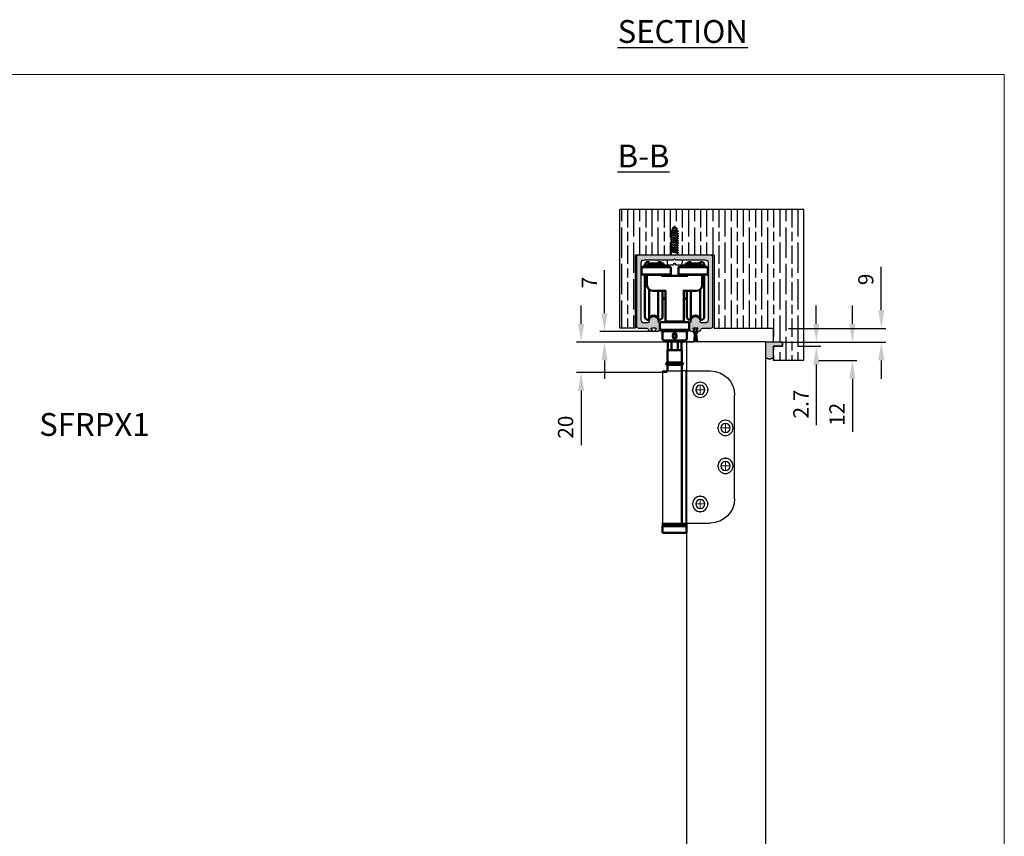
# Model space of a CAD drawing. Units: millimetres. Extents: x 7584 to 9881, y -426 to 1220.
# Drawn here: x 9234 to 9881, y 683 to 1220 of the extents above; entities that cross this region are included whole.
import ezdxf

# ---------------------------------------------------------------- set-up
doc = ezdxf.new("R2010")
doc.units = ezdxf.units.MM
for name, color, linetype in [('Border', 7, 'Continuous'), ('Dims', 7, 'Continuous'), ('Door', 4, 'Continuous'), ('Gear', 7, 'Continuous'), ('Hatching', 32, 'Continuous'), ('Notes', 7, 'Continuous'), ('Track', 5, 'Continuous')]:
    doc.layers.add(name, color=color, linetype=linetype)
doc.layers.add('Visible Edges(ISO)', color=7, linetype='Continuous', lineweight=50)
doc.styles.add('Label Text (ISO)', font='tahoma.ttf')
doc.styles.get("Standard").update_dxf_attribs({"font": 'tahoma.ttf'})
doc.dimstyles.get("Standard").update_dxf_attribs({"dimtxt": 3, "dimasz": 3, "dimexe": 3, "dimexo": 1.5, "dimgap": 1, "dimtad": 1, "dimdec": 0, "dimlfac": 2, "dimzin": 0, "dimdsep": 46, "dimtxsty": 'Standard', "dimcen": 0.09, "dimadec": 0, "dimazin": 0, "dimtfac": 1, "dimtdec": 0, "dimtofl": 0, "dimtmove": 0, "dimatfit": 3, "dimfxl": 1, "dimtolj": 1, "dimtzin": 0, "dimarcsym": 0})

# ---------------------------------------------------------------- blocks, each defined once
blk = doc.blocks.new('*D33')
at = {"layer": 'Defpoints', "color": 0, "transparency": 16777216}
for p in [(9618.31, 1014.62), (9652.68, 1014.62), (9678.6, 1007.62)]:
    blk.add_point(p, dxfattribs=at)
at = {"layer": 'Dims', "color": 0, "lineweight": -2, "transparency": 16777216}
for p, q in [((9618.31, 1026.62), (9618.31, 1054.96)), ((9651.18, 1014.62), (9615.31, 1014.62)), ((9677.1, 1007.62), (9615.31, 1007.62)), ((9618.31, 995.62), (9618.31, 983.62))]:
    blk.add_line(p, q, dxfattribs=at)
at = {"layer": 'Dims', "color": 0, "transparency": 16777216}
for points in [[(9616.31, 1026.62), (9620.31, 1026.62), (9618.31, 1014.62)], [(9616.31, 995.62), (9620.31, 995.62), (9618.31, 1007.62)]]:
    blk.add_solid(points, dxfattribs=at)
at = {"layer": 'Dims', "color": 0, "transparency": 16777216, "insert": (9608.31, 1046.79), "char_height": 10, "attachment_point": 5, "rotation": 90}
blk.add_mtext('\\A1;7', dxfattribs=at)
blk = doc.blocks.new('*D34')
at = {"layer": 'Defpoints', "color": 0, "transparency": 16777216}
for p in [(9678.6, 1007.62), (9602.93, 987.62), (9661.04, 987.62)]:
    blk.add_point(p, dxfattribs=at)
at = {"layer": 'Dims', "color": 0, "lineweight": -2, "transparency": 16777216}
for p, q in [((9602.93, 1019.62), (9602.93, 1031.62)), ((9677.1, 1007.62), (9599.93, 1007.62)), ((9659.54, 987.62), (9599.93, 987.62)), ((9602.93, 975.62), (9602.93, 939.89))]:
    blk.add_line(p, q, dxfattribs=at)
at = {"layer": 'Dims', "color": 0, "transparency": 16777216}
for points in [[(9600.93, 1019.62), (9604.93, 1019.62), (9602.93, 1007.62)], [(9600.93, 975.62), (9604.93, 975.62), (9602.93, 987.62)]]:
    blk.add_solid(points, dxfattribs=at)
at = {"layer": 'Dims', "color": 0, "transparency": 16777216, "insert": (9592.72, 951.75), "char_height": 10, "attachment_point": 5, "rotation": 90}
blk.add_mtext('\\A1;20', dxfattribs=at)
blk = doc.blocks.new('*D35')
at = {"layer": 'Defpoints', "color": 0, "transparency": 16777216}
for p in [(9737.6, 1016.62), (9800.09, 1016.62), (9732.6, 1007.62)]:
    blk.add_point(p, dxfattribs=at)
at = {"layer": 'Dims', "color": 0, "lineweight": -2, "transparency": 16777216}
for p, q in [((9800.09, 1028.62), (9800.09, 1057.11)), ((9739.1, 1016.62), (9803.09, 1016.62)), ((9734.1, 1007.62), (9803.09, 1007.62)), ((9800.09, 995.62), (9800.09, 983.62))]:
    blk.add_line(p, q, dxfattribs=at)
at = {"layer": 'Dims', "color": 0, "transparency": 16777216}
for points in [[(9798.09, 1028.62), (9802.09, 1028.62), (9800.09, 1016.62)], [(9798.09, 995.62), (9802.09, 995.62), (9800.09, 1007.62)]]:
    blk.add_solid(points, dxfattribs=at)
at = {"layer": 'Dims', "color": 0, "transparency": 16777216, "insert": (9789.89, 1048.86), "char_height": 10, "attachment_point": 5, "rotation": 90}
blk.add_mtext('\\A1;9', dxfattribs=at)
blk = doc.blocks.new('*D36')
at = {"layer": 'Defpoints', "color": 0, "transparency": 16777216}
for p in [(9743.6, 1007.62), (9757.6, 995.62), (9781.06, 995.62)]:
    blk.add_point(p, dxfattribs=at)
at = {"layer": 'Dims', "color": 0, "lineweight": -2, "transparency": 16777216}
for p, q in [((9781.06, 1019.62), (9781.06, 1031.62)), ((9745.1, 1007.62), (9784.06, 1007.62)), ((9759.1, 995.62), (9784.06, 995.62)), ((9781.06, 983.62), (9781.06, 948.72))]:
    blk.add_line(p, q, dxfattribs=at)
at = {"layer": 'Dims', "color": 0, "transparency": 16777216}
for points in [[(9779.06, 1019.62), (9783.06, 1019.62), (9781.06, 1007.62)], [(9779.06, 983.62), (9783.06, 983.62), (9781.06, 995.62)]]:
    blk.add_solid(points, dxfattribs=at)
at = {"layer": 'Dims', "color": 0, "transparency": 16777216, "insert": (9770.95, 960.17), "char_height": 10, "attachment_point": 5, "rotation": 90}
blk.add_mtext('\\A1;12', dxfattribs=at)
blk = doc.blocks.new('*D37')
at = {"layer": 'Defpoints', "color": 0, "transparency": 16777216}
for p in [(9743.6, 1007.62), (9743.6, 1004.92), (9757.39, 1004.92)]:
    blk.add_point(p, dxfattribs=at)
at = {"layer": 'Dims', "color": 0, "lineweight": -2, "transparency": 16777216}
for p, q in [((9757.39, 1019.62), (9757.39, 1031.62)), ((9745.1, 1007.62), (9760.39, 1007.62)), ((9745.1, 1004.92), (9760.39, 1004.92)), ((9757.39, 992.92), (9757.39, 952.97))]:
    blk.add_line(p, q, dxfattribs=at)
at = {"layer": 'Dims', "color": 0, "transparency": 16777216}
for points in [[(9755.39, 1019.62), (9759.39, 1019.62), (9757.39, 1007.62)], [(9755.39, 992.92), (9759.39, 992.92), (9757.39, 1004.92)]]:
    blk.add_solid(points, dxfattribs=at)
at = {"layer": 'Dims', "color": 0, "transparency": 16777216, "insert": (9747.29, 966.94), "char_height": 10, "attachment_point": 5, "rotation": 90}
blk.add_mtext('\\A1;2.7', dxfattribs=at)
blk = doc.blocks.new('250 Track End')
at = {"layer": 'Track'}
blk.add_hatch(color=256, dxfattribs=at).paths.add_polyline_path([(16.75, -41), (16.75, -40.8, 1), (10.75, -40.8), (10.75, -41, -0.317837), (10.08, -41.94, 0.317837), (9.75, -42.41), (9.75, -46.5, 0.414214), (10.75, -47.5), (12.6, -47.5, 0.561627), (12.87, -47.06), (12.18, -45.74, -0.561627), (12.45, -45.3), (15.05, -45.3, -0.561627), (15.32, -45.74), (14.63, -47.06, 0.561627), (14.9, -47.5), (16.11, -47.5, 0.280715), (17, -46.96), (17.47, -46.04, -0.280715), (18.36, -45.5), (24, -45.5, 0.414214), (25, -44.5), (25, 1.5, 0.414214), (24, 2.5), (-24, 2.5, 0.414214), (-25, 1.5), (-25, -44.5, 0.414214), (-24, -45.5), (-18.36, -45.5, -0.280715), (-17.47, -46.04), (-17, -46.96, 0.280715), (-16.11, -47.5), (-14.9, -47.5, 0.561627), (-14.63, -47.06), (-15.32, -45.74, -0.561627), (-15.05, -45.3), (-12.45, -45.3, -0.561627), (-12.18, -45.74), (-12.87, -47.06, 0.561627), (-12.6, -47.5), (-10.75, -47.5, 0.414214), (-9.75, -46.5), (-9.75, -42.41, 0.317837), (-10.08, -41.94, -0.317837), (-10.75, -41), (-10.75, -40.8, 1), (-16.75, -40.8), (-16.75, -41, -0.414214), (-17.75, -42), (-20, -42, -0.414214), (-22, -40), (-22, -2.5, -0.414214), (-20, -0.5), (-0.62, -0.5, 0.198912), (-0.41, -0.41), (0, 0), (0.41, -0.41, 0.198912), (0.62, -0.5), (20, -0.5, -0.414214), (22, -2.5), (22, -40, -0.414214), (20, -42), (17.75, -42, -0.414214)])
for p, q in [((-25, -44.5), (-25, 1.5)), ((-24, 2.5), (24, 2.5)), ((-0.41, -0.41), (0, 0)), ((0, 0), (0.41, -0.41)), ((25, 1.5), (25, -44.5)), ((-22, -2.5), (-22, -40)), ((-0.62, -0.5), (-20, -0.5)), ((20, -0.5), (0.62, -0.5)), ((22, -40), (22, -2.5)), ((-20, -42), (-17.75, -42)), ((-16.75, -41), (-16.75, -40.8)), ((-10.75, -40.8), (-10.75, -41)), ((-9.75, -42.41), (-9.75, -46.5)), ((9.75, -46.5), (9.75, -42.41)), ((10.75, -41), (10.75, -40.8)), ((16.75, -41), (16.75, -40.8)), ((17.75, -42), (20, -42)), ((-18.36, -45.5), (-24, -45.5)), ((-17, -46.96), (-17.47, -46.04)), ((-14.9, -47.5), (-16.11, -47.5)), ((-15.32, -45.74), (-14.63, -47.06)), ((-15.19, -54.5), (-14.47, -48.17)), ((-14.88, -46.58), (-15.08, -46.04)), ((-15.08, -48.36), (-14.75, -47.46)), ((-12.45, -45.3), (-15.05, -45.3)), ((-14.87, -54.5), (-14.28, -47.9)), ((-14.62, -45.86), (-14.46, -46.27)), ((-14.46, -48.13), (-14.62, -48.54)), ((-14.55, -54.5), (-14.12, -47.83)), ((-14.23, -54.5), (-13.97, -47.81)), ((-13.99, -46.6), (-13.51, -46.6)), ((-13.99, -47.8), (-13.51, -47.8)), ((-13.99, -47.81), (-13.51, -47.81)), ((-13.91, -54.5), (-13.82, -47.81)), ((-13.59, -54.5), (-13.68, -47.81)), ((-13.27, -54.5), (-13.53, -47.81)), ((-12.95, -54.5), (-13.38, -47.83)), ((-12.63, -54.5), (-13.22, -47.9)), ((-13.04, -46.27), (-12.88, -45.86)), ((-12.88, -48.54), (-13.04, -48.13)), ((-13.03, -48.17), (-12.31, -54.5)), ((-12.87, -47.06), (-12.18, -45.74)), ((-12.75, -47.46), (-12.42, -48.36)), ((-12.42, -46.04), (-12.62, -46.58)), ((-10.75, -47.5), (-12.6, -47.5)), ((12.6, -47.5), (10.75, -47.5)), ((12.18, -45.74), (12.87, -47.06)), ((15.05, -45.3), (12.45, -45.3)), ((14.63, -47.06), (15.32, -45.74)), ((16.11, -47.5), (14.9, -47.5)), ((17.47, -46.04), (17, -46.96)), ((24, -45.5), (18.36, -45.5)), ((-15.19, -54.5), (-12.31, -54.5))]:
    blk.add_line(p, q, dxfattribs=at)
for centre, radius, start, end in [((-24, 1.5), 1, 90, 180), ((24, 1.5), 1, 0, 90), ((-20, -2.5), 2, 90, 180), ((-0.62, -0.2), 0.3, 270, 315), ((0.62, -0.2), 0.3, 225, 270), ((20, -2.5), 2, 0, 90), ((-13.75, -40.8), 3, 0, 180), ((13.75, -40.8), 3, 0, 180), ((-24, -44.5), 1, 180, 270), ((-20, -40), 2, 180, 270), ((-17.75, -41), 1, 270, 0), ((-9.75, -41), 1, 180, 250.52878), ((-10.25, -42.41), 0.5, 0, 70.52878), ((10.25, -42.41), 0.5, 109.47122, 180), ((9.75, -41), 1, 289.47122, 0), ((17.75, -41), 1, 180, 270), ((20, -40), 2, 270, 0), ((24, -44.5), 1, 270, 0), ((-18.36, -46.5), 1, 27.27899, 90), ((-16.11, -46.5), 1, 207.27899, 270), ((-15.05, -45.6), 0.3, 90, 207.27899), ((-14.85, -45.95), 0.25, 20.48039, 200.48039), ((-14.85, -48.45), 0.25, 159.51961, 339.51961), ((-14.9, -47.2), 0.3, 270, 27.27899), ((-13.99, -48.3), 0.49, 90, 164.43346), ((-13.99, -46.1), 0.5, 200.48039, 270), ((-13.99, -48.3), 0.5, 90, 159.51961), ((-13.51, -46.1), 0.5, 270, 339.51961), ((-13.51, -48.3), 0.5, 20.48039, 90), ((-13.51, -48.3), 0.49, 15.56654, 90), ((-12.6, -47.2), 0.3, 152.72101, 270), ((-12.65, -45.95), 0.25, 339.51961, 159.51961), ((-12.65, -48.45), 0.25, 200.48039, 20.48039), ((-12.45, -45.6), 0.3, 332.72101, 90), ((-10.75, -46.5), 1, 270, 0), ((10.75, -46.5), 1, 180, 270), ((12.45, -45.6), 0.3, 90, 207.27899), ((12.6, -47.2), 0.3, 270, 27.27899), ((14.9, -47.2), 0.3, 152.72101, 270), ((15.05, -45.6), 0.3, 332.72101, 90), ((16.11, -46.5), 1, 270, 332.72101), ((18.36, -46.5), 1, 90, 152.72101)]:
    blk.add_arc(centre, radius, start, end, dxfattribs=at)
blk = doc.blocks.new('SW_CENTERMARKSYMBOL_0')
at = {"color": 0, "linetype": 'Continuous', "lineweight": 18}
for p, q in [((0, 0), (-2.5, 0)), ((0, 5), (0, 5.5)), ((0, 0), (0, 2.5)), ((0, 0), (2.5, 0)), ((0, 0), (0, -2.5)), ((5, 0), (5.5, 0)), ((-5, 0), (-5.5, 0)), ((0, -5), (0, -5.5))]:
    blk.add_line(p, q, dxfattribs=at)
blk = doc.blocks.new('SW_CENTERMARKSYMBOL_1')
at = {"color": 0, "linetype": 'Continuous', "lineweight": 18}
for p, q in [((0, 0), (-2.5, 0)), ((0, 5), (0, 5.5)), ((0, 0), (0, 2.5)), ((0, 0), (2.5, 0)), ((0, 0), (0, -2.5)), ((5, 0), (5.5, 0)), ((-5, 0), (-5.5, 0)), ((0, -5), (0, -5.5))]:
    blk.add_line(p, q, dxfattribs=at)
blk = doc.blocks.new('SW_CENTERMARKSYMBOL_2')
at = {"color": 0, "linetype": 'Continuous', "lineweight": 18}
for p, q in [((0, 0), (-2.5, 0)), ((0, 5), (0, 5.5)), ((0, 0), (0, 2.5)), ((0, 0), (2.5, 0)), ((0, 0), (0, -2.5)), ((5, 0), (5.5, 0)), ((-5, 0), (-5.5, 0)), ((0, -5), (0, -5.5))]:
    blk.add_line(p, q, dxfattribs=at)
blk = doc.blocks.new('SW_CENTERMARKSYMBOL_3')
at = {"color": 0, "linetype": 'Continuous', "lineweight": 18}
for p, q in [((0, 0), (-2.5, 0)), ((0, 5), (0, 5.5)), ((0, 0), (0, 2.5)), ((0, 0), (2.5, 0)), ((0, 0), (0, -2.5)), ((5, 0), (5.5, 0)), ((-5, 0), (-5.5, 0)), ((0, -5), (0, -5.5))]:
    blk.add_line(p, q, dxfattribs=at)
blk = doc.blocks.new('End Hinge - Round Mortice')
at = {"color": 7, "linetype": 'Continuous', "lineweight": 25}
for p, q in [((163.99, 229.22), (148.04, 229.22)), ((163.99, 129.22), (163.99, 229.22)), ((163.99, 229.22), (166.49, 229.22)), ((166.49, 229.22), (166.49, 129.22)), ((166.49, 129.22), (166.49, 229.22)), ((166.49, 229.22), (166.49, 229.22)), ((166.9, 229.22), (166.49, 229.22)), ((166.9, 129.22), (166.9, 229.22)), ((179.19, 229.22), (166.9, 229.22)), ((179.19, 129.22), (179.19, 229.22)), ((132.04, 145.22), (132.04, 213.22)), ((163.99, 129.22), (148.04, 129.22)), ((166.49, 129.22), (163.99, 129.22)), ((166.49, 129.22), (166.49, 129.22)), ((166.9, 129.22), (166.49, 129.22)), ((179.19, 129.22), (166.9, 129.22))]:
    blk.add_line(p, q, dxfattribs=at)
for centre, radius in [((154.64, 216.72), 5), ((154.64, 216.72), 3), ((138.04, 191.72), 5), ((138.04, 191.72), 3), ((138.04, 166.72), 5), ((138.04, 166.72), 3), ((154.64, 141.72), 5), ((154.64, 141.72), 3)]:
    blk.add_circle(centre, radius, dxfattribs=at)
for centre, start, end in [((148.04, 213.22), 90, 180), ((148.04, 145.22), 180, 270)]:
    blk.add_arc(centre, 16, start, end, dxfattribs=at)
at = {"color": 7, "linetype": 'Continuous', "lineweight": 0}
for name, p in [('SW_CENTERMARKSYMBOL_0', (154.64, 216.72)), ('SW_CENTERMARKSYMBOL_1', (138.04, 191.72)), ('SW_CENTERMARKSYMBOL_2', (138.04, 166.72)), ('SW_CENTERMARKSYMBOL_3', (154.64, 141.72))]:
    blk.add_blockref(name, p, dxfattribs=at)

msp = doc.modelspace()

# ---------------------------------------------------------------- hatches: boundary and pattern name
at = {"layer": 'Gear'}
msp.add_hatch(color=256, dxfattribs=at).paths.add_polyline_path([(9729.14, 1005.06), (9735.14, 1005.06), (9735.14, 1007.76), (9729.14, 1007.76), (9724.14, 1007.76), (9724.14, 997.6, 0.447634), (9729.14, 997.6)])
at = {"layer": 'Hatching'}
h = msp.add_hatch(dxfattribs=at)
h.set_pattern_fill('GOST_WOOD', color=256, scale=2, style=0)
h.set_pattern_definition([(90, (2753.579, -1168.934), (12, -7e-16), [20, -4]), (90, (2757.579, -1172.934), (12, -7e-16), [12, -3, 6, -3]), (90, (2761.579, -1178.934), (12, -7e-16), [20, -4])])
h.paths.add_polyline_path([(9749.14, 1094.76), (9628.33, 1094.76), (9628.33, 1016.76), (9638.33, 1016.76), (9638.33, 1064.76), (9662.25, 1064.76), (9662.25, 1066.87), (9661.73, 1067.17), (9662.39, 1067.55), (9662.39, 1068.35), (9661.73, 1068.73), (9662.39, 1069.11), (9662.39, 1069.92), (9661.73, 1070.3), (9662.39, 1070.68), (9662.39, 1071.48), (9661.73, 1071.86), (9662.39, 1072.24), (9662.39, 1073.04), (9661.73, 1073.42), (9662.39, 1073.81), (9662.39, 1074.61), (9661.73, 1074.99), (9662.39, 1075.37), (9662.39, 1076.17), (9661.73, 1076.55), (9662.39, 1076.93), (9662.39, 1077.73), (9661.73, 1078.12), (9662.39, 1078.5), (9662.39, 1079.3), (9661.73, 1079.68), (9662.39, 1080.06), (9662.39, 1080.64), (9662.53, 1080.88), (9661.96, 1081.21), (9662.9, 1081.52), (9663.36, 1082.32), (9662.79, 1082.65), (9663.73, 1082.96), (9664.33, 1084.01), (9665.14, 1082.61), (9666.17, 1082.14), (9665.6, 1081.81), (9666.14, 1080.87), (9666.94, 1080.46), (9666.28, 1080.08), (9666.28, 1079.28), (9666.94, 1078.9), (9666.28, 1078.52), (9666.28, 1077.71), (9666.94, 1077.33), (9666.28, 1076.95), (9666.28, 1076.15), (9666.94, 1075.77), (9666.28, 1075.39), (9666.28, 1074.59), (9666.94, 1074.21), (9666.42, 1073.91), (9666.28, 1073.82), (9666.28, 1073.02), (9666.94, 1072.64), (9666.28, 1072.26), (9666.28, 1071.46), (9666.94, 1071.08), (9666.28, 1070.7), (9666.28, 1069.9), (9666.94, 1069.51), (9666.28, 1069.13), (9666.28, 1068.33), (9666.94, 1067.95), (9666.28, 1067.57), (9666.28, 1066.77), (9666.94, 1066.39), (9666.42, 1066.09), (9666.42, 1064.76), (9690.33, 1064.76), (9690.33, 1016.76), (9729.14, 1016.76), (9729.14, 1007.76), (9735.14, 1007.76), (9735.14, 1005.06), (9729.14, 1005.06), (9729.14, 995.76), (9749.14, 995.76)])

# ---------------------------------------------------------------- linework, layer by layer
at = {"layer": 'Border', "lineweight": 0}
msp.add_lwpolyline([(9880.87, -426.04), (7583.95, -426.04), (7583.95, 1183.59), (9880.87, 1183.59)], close=True, dxfattribs=at)
at = {"layer": 'Door'}
for p, q in [((9724.14, 1007.76), (9672.14, 1007.76)), ((9672.14, 1007.76), (9672.14, 256.76)), ((9724.14, 256.76), (9724.14, 1007.76))]:
    msp.add_line(p, q, dxfattribs=at)
at = {"layer": 'Gear'}
for p, q in [((9661.73, 1079.68), (9662.39, 1080.06)), ((9661.96, 1081.21), (9662.9, 1081.52)), ((9661.96, 1081.21), (9662.53, 1080.88)), ((9666.94, 1080.46), (9661.96, 1081.21)), ((9661.96, 1081.21), (9666.94, 1080.46)), ((9662.39, 1080.64), (9662.53, 1080.88)), ((9662.39, 1080.06), (9662.39, 1080.64)), ((9666.28, 1079.28), (9662.39, 1080.06)), ((9666.28, 1080.08), (9662.53, 1080.88)), ((9662.79, 1082.65), (9663.73, 1082.96)), ((9666.17, 1082.14), (9662.79, 1082.65)), ((9662.79, 1082.65), (9663.36, 1082.32)), ((9662.9, 1081.52), (9663.36, 1082.32)), ((9666.14, 1080.87), (9662.9, 1081.52)), ((9665.6, 1081.81), (9663.36, 1082.32)), ((9663.73, 1082.96), (9664.33, 1084.01)), ((9665.14, 1082.61), (9663.73, 1082.96)), ((9665.14, 1082.61), (9664.33, 1084.01)), ((9666.17, 1082.14), (9665.14, 1082.61)), ((9666.17, 1082.14), (9665.6, 1081.81)), ((9666.14, 1080.87), (9665.6, 1081.81)), ((9666.94, 1080.46), (9666.14, 1080.87)), ((9666.94, 1080.46), (9666.28, 1080.08)), ((9666.28, 1079.28), (9666.28, 1080.08)), ((9666.94, 1078.9), (9661.73, 1079.68)), ((9661.73, 1079.68), (9662.39, 1079.3)), ((9661.73, 1079.68), (9666.94, 1078.9)), ((9661.73, 1078.12), (9662.39, 1078.5)), ((9661.73, 1078.12), (9666.94, 1077.33)), ((9661.73, 1078.12), (9662.39, 1077.73)), ((9661.73, 1076.55), (9662.39, 1076.93)), ((9666.94, 1075.77), (9661.73, 1076.55)), ((9661.73, 1076.55), (9662.39, 1076.17)), ((9661.73, 1074.99), (9662.39, 1075.37)), ((9666.94, 1074.21), (9661.73, 1074.99)), ((9666.94, 1074.21), (9661.73, 1074.99)), ((9661.73, 1074.99), (9662.39, 1074.61)), ((9661.73, 1073.42), (9662.39, 1073.81)), ((9666.28, 1078.52), (9662.39, 1079.3)), ((9662.39, 1078.5), (9662.39, 1079.3)), ((9666.28, 1077.71), (9662.39, 1078.5)), ((9666.28, 1076.95), (9662.39, 1077.73)), ((9662.39, 1076.93), (9662.39, 1077.73)), ((9666.28, 1076.15), (9662.39, 1076.93)), ((9662.39, 1076.17), (9666.28, 1075.39)), ((9662.39, 1075.37), (9662.39, 1076.17)), ((9662.39, 1075.37), (9666.28, 1074.59)), ((9666.28, 1073.82), (9662.39, 1074.61)), ((9662.39, 1073.81), (9662.39, 1074.61)), ((9666.28, 1073.02), (9662.39, 1073.81)), ((9666.94, 1078.9), (9666.28, 1079.28)), ((9666.94, 1078.9), (9666.28, 1078.52)), ((9666.28, 1077.71), (9666.28, 1078.52)), ((9666.94, 1077.33), (9666.28, 1077.71)), ((9666.94, 1077.33), (9666.28, 1076.95)), ((9666.28, 1076.15), (9666.28, 1076.95)), ((9666.94, 1075.77), (9666.28, 1076.15)), ((9666.94, 1075.77), (9666.28, 1075.39)), ((9666.28, 1074.59), (9666.28, 1075.39)), ((9666.94, 1074.21), (9666.28, 1074.59)), ((9666.94, 1074.21), (9666.28, 1073.82)), ((9666.28, 1073.02), (9666.28, 1073.82)), ((9666.94, 1074.21), (9666.42, 1073.91)), ((9661.73, 1073.42), (9666.94, 1072.64)), ((9661.73, 1073.42), (9662.39, 1073.04)), ((9661.73, 1071.86), (9662.39, 1072.24)), ((9666.94, 1071.08), (9661.73, 1071.86)), ((9661.73, 1071.86), (9662.39, 1071.48)), ((9661.73, 1070.3), (9662.39, 1070.68)), ((9666.94, 1069.51), (9661.73, 1070.3)), ((9661.73, 1070.3), (9662.39, 1069.92)), ((9661.73, 1068.73), (9662.39, 1069.11)), ((9666.94, 1067.95), (9661.73, 1068.73)), ((9661.73, 1068.73), (9662.39, 1068.35)), ((9661.73, 1067.17), (9662.39, 1067.55)), ((9666.94, 1066.39), (9661.73, 1067.17)), ((9661.73, 1067.17), (9662.25, 1066.87)), ((9666.28, 1072.26), (9662.39, 1073.04)), ((9662.39, 1072.24), (9662.39, 1073.04)), ((9666.28, 1071.46), (9662.39, 1072.24)), ((9662.39, 1071.48), (9666.28, 1070.7)), ((9662.39, 1070.68), (9662.39, 1071.48)), ((9662.39, 1070.68), (9666.28, 1069.9)), ((9666.28, 1069.13), (9662.39, 1069.92)), ((9662.39, 1069.11), (9662.39, 1069.92)), ((9666.28, 1068.33), (9662.39, 1069.11)), ((9662.39, 1068.35), (9666.28, 1067.57)), ((9662.39, 1067.55), (9662.39, 1068.35)), ((9666.28, 1066.77), (9662.39, 1067.55)), ((9666.94, 1072.64), (9666.28, 1073.02)), ((9666.94, 1072.64), (9666.28, 1072.26)), ((9666.28, 1071.46), (9666.28, 1072.26)), ((9666.94, 1071.08), (9666.28, 1071.46)), ((9666.94, 1071.08), (9666.28, 1070.7)), ((9666.28, 1069.9), (9666.28, 1070.7)), ((9666.94, 1069.51), (9666.28, 1069.9)), ((9666.94, 1069.51), (9666.28, 1069.13)), ((9666.28, 1068.33), (9666.28, 1069.13)), ((9666.94, 1067.95), (9666.28, 1068.33)), ((9666.94, 1067.95), (9666.28, 1067.57)), ((9666.28, 1066.77), (9666.28, 1067.57)), ((9659.43, 1061.76), (9659.43, 1059.54)), ((9662.25, 1066.87), (9666.42, 1066.09)), ((9662.25, 1064.76), (9662.25, 1066.87)), ((9666.94, 1066.39), (9666.28, 1066.77)), ((9666.94, 1066.39), (9666.42, 1066.09)), ((9666.42, 1064.76), (9666.42, 1066.09)), ((9669.24, 1061.76), (9669.24, 1059.54)), ((9660.58, 1058.38), (9663.75, 1058.38)), ((9663.75, 1059.54), (9664.91, 1059.54)), ((9663.75, 1058.38), (9663.75, 1059.54)), ((9664.91, 1058.38), (9664.91, 1059.54)), ((9664.91, 1058.38), (9668.08, 1058.38))]:
    msp.add_line(p, q, dxfattribs=at)
msp.add_lwpolyline([(9724.14, 1007.76), (9729.14, 1007.76), (9735.14, 1007.76), (9735.14, 1005.06), (9729.14, 1005.06), (9729.14, 997.6, -0.447634), (9724.14, 997.6), (9724.14, 1007.76)], format="xyb", close=True, dxfattribs=at)
for centre, radius, start, end in [((9660.58, 1059.54), 1.16, 180, 270), ((9668.08, 1059.54), 1.16, 270, 0), ((9726.64, 999.84), 3.35, 221.77014, 318.22986)]:
    msp.add_arc(centre, radius, start, end, dxfattribs=at)
at = {"layer": 'Gear', "color": 0, "linetype": 'ByBlock'}
msp.add_point((9661.73, 1076.55), dxfattribs=at)
at = {"layer": 'Hatching', "color": 32}
for p, q in [((9749.14, 1094.76), (9628.33, 1094.76)), ((9628.33, 1016.76), (9628.33, 1094.76)), ((9749.14, 995.76), (9749.14, 1094.76)), ((9638.33, 1064.76), (9638.33, 1016.76)), ((9690.33, 1064.76), (9638.33, 1064.76)), ((9690.33, 1064.76), (9690.33, 1016.76)), ((9638.33, 1016.76), (9628.33, 1016.76)), ((9690.33, 1016.76), (9729.14, 1016.76)), ((9729.14, 1016.76), (9729.14, 1007.76)), ((9729.14, 1007.76), (9735.14, 1007.76)), ((9729.14, 1005.06), (9729.14, 995.76)), ((9729.14, 1005.06), (9735.14, 1005.06)), ((9735.14, 1005.06), (9735.14, 1007.76)), ((9729.14, 995.76), (9749.14, 995.76))]:
    msp.add_line(p, q, dxfattribs=at)
at = {"layer": 'Visible Edges(ISO)'}
for p, q in [((9642.56, 1056.96), (9642.56, 1052.21)), ((9642.61, 1057.01), (9661.76, 1057.01)), ((9644.18, 1057.66), (9644.18, 1057.96)), ((9644.28, 1058.06), (9660.08, 1058.06)), ((9660.08, 1057.56), (9644.28, 1057.56)), ((9644.83, 1058.06), (9644.83, 1058.26)), ((9644.83, 1057.01), (9644.83, 1057.56)), ((9646.68, 1057.56), (9646.68, 1057.01)), ((9647.33, 1060.26), (9646.83, 1060.26)), ((9657.13, 1059.26), (9647.23, 1059.26)), ((9647.23, 1059.26), (9647.23, 1058.06)), ((9647.58, 1060.01), (9647.58, 1059.26)), ((9653.58, 1059.26), (9653.58, 1060.01)), ((9654.33, 1060.26), (9653.83, 1060.26)), ((9657.13, 1059.26), (9657.13, 1058.06)), ((9657.68, 1057.56), (9657.68, 1057.01)), ((9660.18, 1057.66), (9660.18, 1057.96)), ((9661.81, 1056.96), (9661.81, 1052.21)), ((9666.86, 1056.96), (9666.86, 1052.21)), ((9666.91, 1057.01), (9686.06, 1057.01)), ((9668.48, 1057.66), (9668.48, 1057.96)), ((9668.58, 1058.06), (9684.38, 1058.06)), ((9684.38, 1057.56), (9668.58, 1057.56)), ((9670.98, 1057.56), (9670.98, 1057.01)), ((9681.43, 1059.26), (9671.53, 1059.26)), ((9671.53, 1059.26), (9671.53, 1058.06)), ((9674.83, 1060.26), (9674.33, 1060.26)), ((9675.08, 1060.01), (9675.08, 1059.26)), ((9681.08, 1059.26), (9681.08, 1060.01)), ((9681.83, 1060.26), (9681.33, 1060.26)), ((9681.43, 1059.26), (9681.43, 1058.06)), ((9681.98, 1057.56), (9681.98, 1057.01)), ((9683.83, 1058.26), (9683.83, 1058.06)), ((9683.83, 1057.56), (9683.83, 1057.01)), ((9684.48, 1057.66), (9684.48, 1057.96)), ((9686.11, 1056.96), (9686.11, 1052.21)), ((9661.61, 1052.01), (9642.76, 1052.01)), ((9644.83, 1024.26), (9644.83, 1052.01)), ((9646.18, 1051.76), (9652.18, 1051.76)), ((9646.18, 1045.26), (9646.18, 1051.76)), ((9646.68, 1052.01), (9646.68, 1051.76)), ((9652.18, 1051.76), (9658.18, 1051.76)), ((9673.02, 1051.26), (9655.65, 1051.26)), ((9657.68, 1052.01), (9657.68, 1051.76)), ((9685.91, 1052.01), (9667.06, 1052.01)), ((9670.48, 1051.76), (9676.48, 1051.76)), ((9670.98, 1052.01), (9670.98, 1051.76)), ((9676.48, 1051.76), (9682.48, 1051.76)), ((9681.98, 1052.01), (9681.98, 1051.76)), ((9682.48, 1045.26), (9682.48, 1051.76)), ((9683.83, 1052.01), (9683.83, 1024.26)), ((9647.58, 1042.22), (9647.58, 1022.51)), ((9652.18, 1041.26), (9650.18, 1041.26)), ((9652.18, 1041.26), (9658.86, 1041.26)), ((9653.58, 1022.51), (9653.58, 1041.26)), ((9656.33, 1041.26), (9656.33, 1024.26)), ((9669.81, 1041.26), (9676.48, 1041.26)), ((9672.33, 1024.26), (9672.33, 1041.26)), ((9675.08, 1041.26), (9675.08, 1022.51)), ((9678.48, 1041.26), (9676.48, 1041.26)), ((9681.08, 1022.51), (9681.08, 1042.22)), ((9656.33, 1036.26), (9657.33, 1036.26)), ((9658.33, 1040.76), (9658.33, 1040.55)), ((9658.33, 1040.55), (9658.33, 1021.26)), ((9670.33, 1040.55), (9670.33, 1040.76)), ((9670.33, 1040.55), (9670.33, 1021.26)), ((9671.33, 1036.26), (9672.33, 1036.26)), ((9647.33, 1022.26), (9646.83, 1022.26)), ((9654.33, 1022.26), (9653.83, 1022.26)), ((9674.83, 1022.26), (9674.33, 1022.26)), ((9681.83, 1022.26), (9681.33, 1022.26)), ((9654.71, 1020.71), (9654.71, 1015.96)), ((9654.71, 1015.96), (9654.71, 1015.46)), ((9654.76, 1020.76), (9673.91, 1020.76)), ((9673.76, 1015.76), (9654.91, 1015.76)), ((9670.33, 1021.26), (9658.33, 1021.26)), ((9658.33, 1021.26), (9658.33, 1020.76)), ((9658.33, 1014.76), (9658.33, 1015.76)), ((9658.96, 1021.26), (9658.96, 1020.76)), ((9669.71, 1021.26), (9669.71, 1020.76)), ((9670.33, 1021.26), (9670.33, 1020.76)), ((9670.33, 1014.76), (9670.33, 1015.76)), ((9673.96, 1020.71), (9673.96, 1015.96)), ((9673.96, 1015.96), (9673.96, 1015.46)), ((9658.33, 1015.26), (9654.91, 1015.26)), ((9656.33, 1014.76), (9672.33, 1014.76)), ((9656.33, 1009.76), (9656.33, 1014.76)), ((9663.26, 1011.4), (9663.49, 1012.53)), ((9664.12, 1010.63), (9663.26, 1011.4)), ((9663.49, 1012.53), (9664.59, 1012.89)), ((9665.21, 1011), (9664.12, 1010.63)), ((9664.12, 1010.63), (9665.21, 1011)), ((9665.45, 1012.13), (9664.58, 1012.89)), ((9664.59, 1012.89), (9665.45, 1012.13)), ((9665.45, 1012.13), (9665.21, 1011)), ((9665.21, 1011), (9665.45, 1012.13)), ((9665.21, 1011), (9665.21, 1011)), ((9665.45, 1012.13), (9665.45, 1012.13)), ((9673.76, 1015.26), (9670.33, 1015.26)), ((9672.33, 1009.76), (9672.33, 1014.76)), ((9671.33, 1008.76), (9657.33, 1008.76)), ((9659.38, 1008.06), (9659.38, 1008.76)), ((9659.38, 1008.06), (9669.28, 1008.06)), ((9659.83, 1002.26), (9659.83, 1008.06)), ((9662.19, 1002.26), (9662.19, 1008.06)), ((9666.47, 1008.06), (9666.47, 1002.26)), ((9668.83, 1002.26), (9668.83, 1008.06)), ((9669.28, 1008.06), (9669.28, 1008.76)), ((9659.63, 1002.26), (9669.03, 1002.26)), ((9659.63, 994.24), (9659.63, 1002.26)), ((9669.03, 994.24), (9669.03, 1002.26)), ((9669.03, 994.24), (9659.63, 994.24)), ((9659.63, 992.64), (9669.03, 992.64)), ((9659.63, 988.76), (9659.63, 992.64)), ((9669.03, 988.76), (9669.03, 992.64)), ((9656.48, 886.76), (9672.18, 886.76)), ((9656.48, 886.76), (9656.48, 882.26)), ((9656.61, 887.76), (9656.61, 888.76)), ((9656.61, 887.76), (9672.06, 887.76)), ((9656.61, 886.76), (9656.61, 887.76)), ((9656.61, 887.76), (9672.06, 887.76)), ((9672.06, 887.76), (9672.06, 888.76)), ((9672.06, 886.76), (9672.06, 887.76)), ((9672.18, 886.76), (9672.18, 882.26)), ((9672.18, 882.26), (9656.48, 882.26))]:
    msp.add_line(p, q, dxfattribs=at)
for centre, radius, start, end in [((9642.61, 1056.96), 0.05, 90, 180), ((9644.28, 1057.96), 0.1, 90, 180), ((9644.28, 1057.66), 0.1, 180, 270), ((9646.83, 1058.26), 2, 90, 180), ((9647.33, 1060.01), 0.25, 0, 90), ((9650.58, 1060.56), 3.2, 200.36413, 203.96948), ((9650.58, 1060.56), 3.2, 336.03052, 339.63587), ((9653.83, 1060.01), 0.25, 90, 180), ((9654.33, 1058.26), 2, 30, 90), ((9660.08, 1057.96), 0.1, 0, 90), ((9660.08, 1057.66), 0.1, 270, 0), ((9661.76, 1056.96), 0.05, 0, 90), ((9666.91, 1056.96), 0.05, 90, 180), ((9668.58, 1057.96), 0.1, 90, 180), ((9668.58, 1057.66), 0.1, 180, 270), ((9674.33, 1058.26), 2, 90, 150), ((9674.83, 1060.01), 0.25, 0, 90), ((9678.08, 1060.56), 3.2, 200.36413, 203.96948), ((9678.08, 1060.56), 3.2, 336.03052, 339.63587), ((9681.33, 1060.01), 0.25, 90, 180), ((9681.83, 1058.26), 2, 0, 90), ((9684.38, 1057.96), 0.1, 0, 90), ((9684.38, 1057.66), 0.1, 270, 0), ((9686.06, 1056.96), 0.05, 0, 90), ((9642.76, 1052.21), 0.2, 180, 270), ((9658.68, 1051.76), 0.5, 180, 270), ((9661.61, 1052.21), 0.2, 270, 0), ((9667.06, 1052.21), 0.2, 180, 270), ((9669.98, 1051.76), 0.5, 270, 0), ((9685.91, 1052.21), 0.2, 270, 0), ((9650.18, 1045.26), 4, 180, 270), ((9657.83, 1040.76), 0.5, 0, 90), ((9670.83, 1040.76), 0.5, 90, 180), ((9678.48, 1045.26), 4, 270, 0), ((9657.33, 1035.26), 1, 0, 90), ((9671.33, 1035.26), 1, 90, 180), ((9646.83, 1024.26), 2, 180, 270), ((9647.33, 1022.51), 0.25, 270, 0), ((9650.58, 1021.96), 3.2, 20.36413, 159.63587), ((9653.83, 1022.51), 0.25, 180, 270), ((9654.33, 1024.26), 2, 270, 0), ((9674.33, 1024.26), 2, 180, 270), ((9674.83, 1022.51), 0.25, 270, 0), ((9678.08, 1021.96), 3.2, 20.36413, 159.63587), ((9681.33, 1022.51), 0.25, 180, 270), ((9681.83, 1024.26), 2, 270, 0), ((9654.76, 1020.71), 0.05, 90, 180), ((9654.91, 1015.96), 0.2, 180, 270), ((9654.91, 1015.46), 0.2, 180, 270), ((9673.76, 1015.96), 0.2, 270, 0), ((9673.76, 1015.46), 0.2, 270, 0), ((9673.91, 1020.71), 0.05, 0, 90), ((9657.33, 1009.76), 1, 180, 270), ((9671.33, 1009.76), 1, 270, 0), ((9659.63, 993.44), 0.8, 90, 270), ((9669.03, 993.44), 0.8, 270, 90)]:
    msp.add_arc(centre, radius, start, end, dxfattribs=at)
msp.add_ellipse((9664.35, 1011.76), major_axis=(-0.836, -0.938), ratio=1, dxfattribs=at)
for points, knots in [([(9663.04, 1012.71), (9663.09, 1012.78), (9663.15, 1012.85), (9663.35, 1013.05), (9663.53, 1013.18), (9663.93, 1013.34), (9664.15, 1013.38), (9664.35, 1013.38)], [0.5871459, 0.5871459, 0.5871459, 0.5871459, 0.6124406, 0.6124406, 0.6736824, 0.6736824, 0.7349243, 0.7349243, 0.7349243, 0.7349243]), ([(9664.35, 1010.14), (9664.15, 1010.14), (9663.93, 1010.18), (9663.53, 1010.35), (9663.35, 1010.47), (9663.15, 1010.68), (9663.09, 1010.74), (9663.04, 1010.81)], [0.2449748, 0.2449748, 0.2449748, 0.2449748, 0.3062167, 0.3062167, 0.3674585, 0.3674585, 0.3927532, 0.3927532, 0.3927532, 0.3927532]), ([(9664.35, 1013.38), (9664.56, 1013.38), (9664.77, 1013.34), (9665.17, 1013.18), (9665.36, 1013.05), (9665.56, 1012.85), (9665.61, 1012.78), (9665.67, 1012.71)], [0.7349243, 0.7349243, 0.7349243, 0.7349243, 0.7961662, 0.7961662, 0.8574081, 0.8574081, 0.8827028, 0.8827028, 0.8827028, 0.8827028]), ([(9665.67, 1010.81), (9665.61, 1010.74), (9665.56, 1010.68), (9665.36, 1010.47), (9665.17, 1010.35), (9664.77, 1010.18), (9664.56, 1010.14), (9664.35, 1010.14)], [1.0770954, 1.0770954, 1.0770954, 1.0770954, 1.1023901, 1.1023901, 1.163632, 1.163632, 1.2248739, 1.2248739, 1.2248739, 1.2248739])]:
    msp.add_open_spline(points, degree=3, knots=knots, dxfattribs=at)

# ---------------------------------------------------------------- block references
at = {"xscale": -1, "rotation": 1.21713395362e-05}
msp.add_blockref('250 Track End', (9664.33, 1062.26), dxfattribs=at)
at = {"layer": 'Dims', "xscale": -1}
msp.add_blockref('End Hinge - Round Mortice', (9835.8, 759.55), dxfattribs=at)

# ---------------------------------------------------------------- texts
at = {"layer": 'Notes', "insert": (9626.91, 1122.45), "char_height": 10.5, "attachment_point": 7, "line_spacing_factor": 3.271997, "style": 'Label Text (ISO)'}
msp.add_mtext('{\\H1.4286x;\\LSECTION B-B} ', dxfattribs=at)
at = {"layer": 'Notes', "insert": (9337.13, 961.03), "char_height": 15, "width": 90.1559, "attachment_point": 3}
msp.add_mtext('\\pxql;{\\fArial|b0|i0|c0|p34;SFRPX1}', dxfattribs=at)

# ---------------------------------------------------------------- dimensions: what is measured, and where the dimension line sits
at = {"layer": 'Dims'}
for base, p1, p2, override, picture, middle in [((9618.31, 1014.62), (9678.6, 1007.62), (9652.68, 1014.62), {"dimtxt": 10, "dimasz": 12, "dimgap": 5, "dimlfac": 1}, '*D33', (9608.31, 1046.79)), ((9602.93, 987.62), (9678.6, 1007.62), (9661.04, 987.62), {"dimtxt": 10, "dimasz": 12, "dimgap": 5, "dimlfac": 1}, '*D34', (9592.72, 951.75)), ((9757.39, 1004.92), (9743.6, 1007.62), (9743.6, 1004.92), {"dimtxt": 10, "dimasz": 12, "dimgap": 5, "dimdec": 1, "dimlfac": 1}, '*D37', (9747.29, 966.94))]:
    dim = msp.add_linear_dim(base=base, p1=p1, p2=p2, angle=90, dimstyle='Standard', override=override, dxfattribs=at)
    dim.commit()
    dim.dimension.update_dxf_attribs({"geometry": picture, "text_midpoint": middle})
for base, p1, p2, picture, middle in [((9800.09, 1016.62), (9732.6, 1007.62), (9737.6, 1016.62), '*D35', (9800.09, 1048.86)), ((9781.06, 995.62), (9743.6, 1007.62), (9757.6, 995.62), '*D36', (9781.06, 960.17))]:
    dim = msp.add_linear_dim(base=base, p1=p1, p2=p2, angle=90, dimstyle='Standard', override={"dimtxt": 10, "dimasz": 12, "dimgap": 5, "dimlfac": 1}, dxfattribs=at)
    dim.commit()
    dim.dimension.update_dxf_attribs({"geometry": picture, "text_midpoint": middle, "dimtype": 160})

doc.saveas('drawing.dxf')
